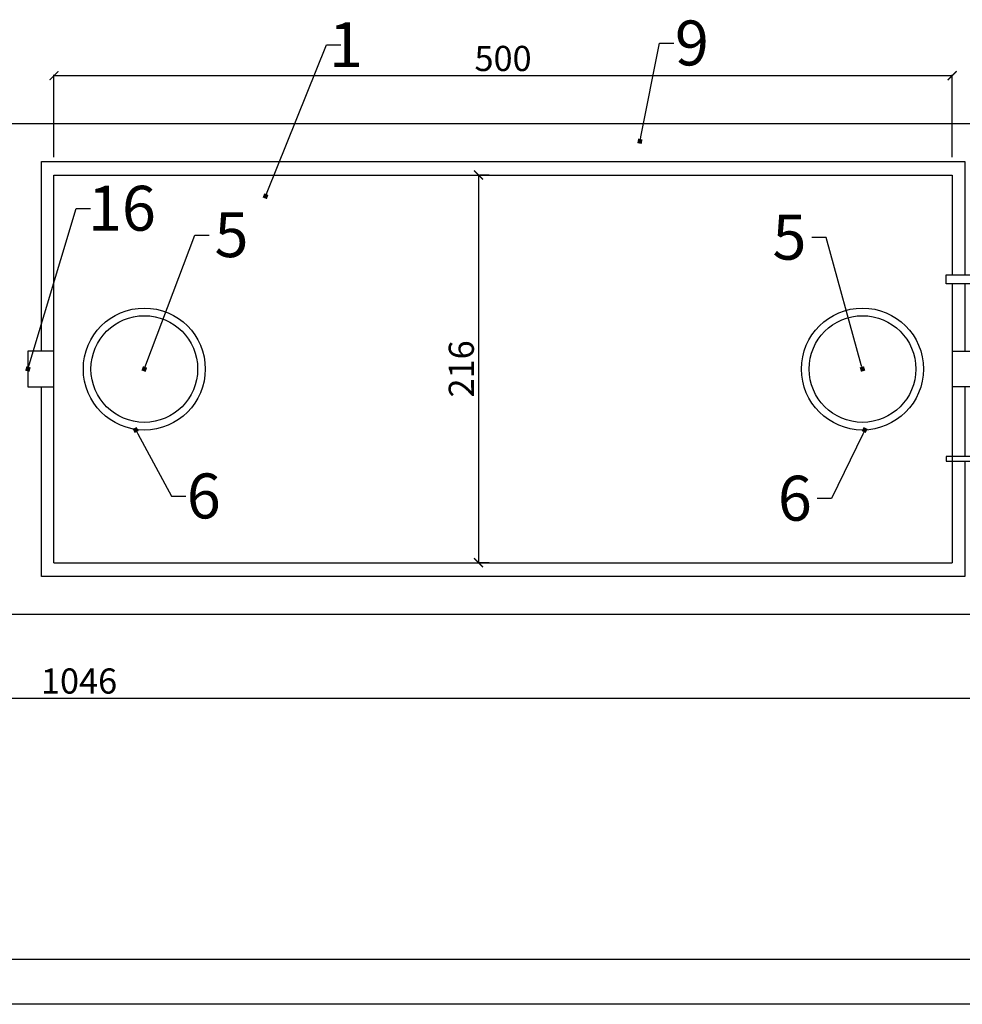
# Model space of a CAD drawing. Units: centimetres. Extents: x 177 to 4821, y 5190 to 6700.
# Drawn here: x 912 to 1437, y 5215 to 5763 of the extents above; entities that cross this region are included whole.
import ezdxf
from ezdxf import colors
from ezdxf.entities.mleader import LeaderData, LeaderLine
from ezdxf.math import Vec2, Vec3

# ---------------------------------------------------------------- set-up
doc = ezdxf.new("R2010")
doc.units = ezdxf.units.CM
for name, color, linetype, lineweight in [('1', 7, 'Continuous', 15), ('biaktiv 110 es-a', 7, 'Continuous', 15), ('kote', 251, 'Continuous', 20), ('TEKST', 252, 'Continuous', 20)]:
    doc.layers.add(name, color=color, linetype=linetype, lineweight=lineweight)
doc.styles.add('ACO', font='calibri.ttf')
doc.styles.get("Standard").update_dxf_attribs({"font": 'arial.ttf'})
doc.dimstyles.new('ISO-25', dxfattribs={"dimtxt": 14, "dimasz": 5, "dimexe": 0.5, "dimexo": 10, "dimtad": 1, "dimtoh": 1, "dimdec": 0, "dimtxsty": 'Standard', "dimblk": 'ARCHTICK', "dimcen": 2.5, "dimclrd": 256, "dimclre": 256, "dimclrt": 256, "dimadec": 0, "dimazin": 0, "dimtfac": 1, "dimtdec": 0, "dimtmove": 0, "dimatfit": 3, "dimfxl": 0, "dimarcsym": 0})

# ---------------------------------------------------------------- blocks, each defined once
blk = doc.blocks.new('_ArchTick')
at = {"color": 0, "linetype": 'ByBlock', "const_width": 0.15}
blk.add_lwpolyline([(-0.5, -0.5), (0.5, 0.5)], dxfattribs=at)
blk = doc.blocks.new('*D25')
at = {"layer": 'Defpoints', "color": 0, "lineweight": 25, "transparency": 16777216}
for p in [(422.24, 5420.78), (1468.08, 5403.38), (1468.08, 5385.24)]:
    blk.add_point(p, dxfattribs=at)
at = {"layer": 'kote', "linetype": 'ByBlock', "lineweight": -2, "transparency": 16777216}
for p, q in [((422.24, 5410.78), (422.24, 5384.74)), ((1468.08, 5393.38), (1468.08, 5384.74)), ((422.24, 5385.24), (1468.08, 5385.24))]:
    blk.add_line(p, q, dxfattribs=at)
at = {"layer": 'kote', "lineweight": -2, "transparency": 16777216, "xscale": 5, "yscale": 5, "zscale": 5, "rotation": 180}
blk.add_blockref('_ArchTick', (422.24, 5385.24), dxfattribs=at)
at = {"layer": 'kote', "lineweight": -2, "transparency": 16777216, "xscale": 5, "yscale": 5, "zscale": 5}
blk.add_blockref('_ArchTick', (1468.08, 5385.24), dxfattribs=at)
at = {"layer": 'kote', "lineweight": 25, "transparency": 16777216, "insert": (945.16, 5393.02), "char_height": 14, "attachment_point": 5}
blk.add_mtext('1046', dxfattribs=at)
blk = doc.blocks.new('*D32')
at = {"layer": 'Defpoints', "color": 0, "lineweight": 25, "transparency": 16777216}
for p in [(1163.48, 5676.51), (1163.48, 5460.65), (1167.56, 5460.65)]:
    blk.add_point(p, dxfattribs=at)
at = {"layer": 'kote', "linetype": 'ByBlock', "lineweight": -2, "transparency": 16777216}
for p, q in [((1167.56, 5676.51), (1167.56, 5460.65)), ((1173.48, 5676.51), (1168.06, 5676.51)), ((1173.48, 5460.65), (1168.06, 5460.65))]:
    blk.add_line(p, q, dxfattribs=at)
at = {"layer": 'kote', "lineweight": -2, "transparency": 16777216, "xscale": 5, "yscale": 5, "zscale": 5}
for p, rotation in [((1167.56, 5676.51), 90), ((1167.56, 5460.65), 270)]:
    blk.add_blockref('_ArchTick', p, dxfattribs=dict(at, rotation=rotation))
at = {"layer": 'kote', "lineweight": 25, "transparency": 16777216, "insert": (1159.78, 5568.58), "char_height": 14, "attachment_point": 5, "rotation": 90}
blk.add_mtext('216', dxfattribs=at)
blk = doc.blocks.new('*D35')
at = {"layer": 'Defpoints', "color": 0, "lineweight": 25, "transparency": 16777216}
for p in [(1431.21, 5731.83), (931.21, 5676.51), (1431.21, 5676.51)]:
    blk.add_point(p, dxfattribs=at)
at = {"layer": 'kote', "linetype": 'ByBlock', "lineweight": -2, "transparency": 16777216}
for p, q in [((931.21, 5686.51), (931.21, 5732.33)), ((931.21, 5731.83), (1431.21, 5731.83)), ((1431.21, 5686.51), (1431.21, 5732.33))]:
    blk.add_line(p, q, dxfattribs=at)
at = {"layer": 'kote', "lineweight": -2, "transparency": 16777216, "xscale": 5, "yscale": 5, "zscale": 5, "rotation": 180}
blk.add_blockref('_ArchTick', (931.21, 5731.83), dxfattribs=at)
at = {"layer": 'kote', "lineweight": -2, "transparency": 16777216, "xscale": 5, "yscale": 5, "zscale": 5}
blk.add_blockref('_ArchTick', (1431.21, 5731.83), dxfattribs=at)
at = {"layer": 'kote', "lineweight": 25, "transparency": 16777216, "insert": (1181.21, 5739.6), "char_height": 14, "attachment_point": 5}
blk.add_mtext('500', dxfattribs=at)
blk = doc.blocks.new('_BoxFilled')
at = {"color": 0, "linetype": 'ByBlock', "lineweight": -2}
blk.add_line((-0.5, 0), (-1, 0), dxfattribs=at)
at = {"color": 0, "linetype": 'ByBlock'}
blk.add_solid([(-0.5, 0.5), (0.5, 0.5), (-0.5, -0.5), (0.5, -0.5)], dxfattribs=at)
blk = doc.blocks.new('tlocrt')
at = {"linetype": 'Continuous', "lineweight": 25}
for points in [[(974.93, -62.97), (991.92, -62.97), (991.92, -68.03), (974.93, -68.03)], [(974.93, -166.76), (991.92, -166.76), (991.92, -164.24), (974.93, -164.24)]]:
    blk.add_lwpolyline(points, close=True, dxfattribs=at)
at = {"layer": 'biaktiv 110 es-a', "lineweight": 25}
for p, q in [((0, 0), (414, 0)), ((0, -105.5), (0, 0)), ((471.15, 0), (985.15, 0)), ((471.15, -105.5), (471.15, 0)), ((985.15, 0), (985.15, -62.97)), ((413.79, 0), (413.79, -68.03)), ((7, -7.5), (407, -7.5)), ((7, -7.5), (7, -223.36)), ((407, -7.5), (407, -68.03)), ((478.15, -7.5), (978.15, -7.5)), ((478.15, -223.36), (478.15, -7.5)), ((978.15, -7.5), (978.15, -62.97)), ((407, -68.03), (407, -223.36)), ((413.79, -68.03), (413.79, -105.5)), ((978.15, -68.03), (978.15, -223.36)), ((985.15, -68.03), (985.15, -105.5)), ((0, -231), (0, -125.5)), ((413.79, -125.5), (413.79, -231)), ((471.15, -231), (471.15, -125.5)), ((985.15, -125.5), (985.15, -164.24)), ((985.15, -166.76), (985.15, -231)), ((7, -223.36), (407, -223.36)), ((479.15, -223.36), (978.15, -223.36)), ((413.79, -231), (0, -231)), ((985.15, -231), (471.15, -231))]:
    blk.add_line(p, q, dxfattribs=at)
for points in [[(7, -105.5), (-8.5, -105.5), (-8.5, -125.5), (7, -125.5)], [(407, -105.5), (421.5, -105.5), (421.5, -125.5), (407, -125.5)], [(478.15, -105.5), (463.65, -105.5), (463.65, -125.5), (478.15, -125.5)], [(978.15, -105.5), (993.65, -105.5), (993.65, -125.5), (978.15, -125.5)]]:
    blk.add_lwpolyline(points, dxfattribs=at)
for centre, radius in [((57.28, -115.5), 33.94), ((356.72, -115.5), 33.94), ((528.43, -115.5), 33.94), ((928.26, -115.5), 33.94), ((57.28, -115.5), 29.7), ((356.72, -115.5), 29.7), ((528.43, -115.5), 29.7), ((928.26, -115.5), 29.7)]:
    blk.add_circle(centre, radius, dxfattribs=at)

msp = doc.modelspace()

# ---------------------------------------------------------------- linework, layer by layer
at = {"lineweight": 25}
msp.add_line((2251.81, 5239.86), (301.81, 5239.86), dxfattribs=at)
msp.add_line((2276.81, 5214.86), (176.81, 5214.86))
at = {"layer": '1', "lineweight": 25}
for p, q in [((1468.08, 5705.01), (422.24, 5705.01)), ((422.24, 5432.01), (1468.08, 5432.01))]:
    msp.add_line(p, q, dxfattribs=at)
at = {"layer": 'biaktiv 110 es-a', "lineweight": 25}
msp.add_line((931.21, 5460.65), (932.21, 5460.65), dxfattribs=at)

# ---------------------------------------------------------------- block references
msp.add_blockref('tlocrt', (453.06, 5684.01), dxfattribs=at)

# ---------------------------------------------------------------- dimensions: what is measured, and where the dimension line sits
at = {"layer": 'kote', "lineweight": 25}
for base, p1, p2, picture, middle in [((1431.21, 5731.83), (931.21, 5676.51), (1431.21, 5676.51), '*D35', (1181.21, 5739.6)), ((1468.08, 5385.24), (422.24, 5420.78), (1468.08, 5403.38), '*D25', (945.16, 5393.02))]:
    dim = msp.add_linear_dim(base=base, p1=p1, p2=p2, dimstyle='ISO-25', override={"dimtfillclr": 256}, dxfattribs=at)
    dim.commit()
    dim.dimension.update_dxf_attribs({"geometry": picture, "text_midpoint": middle})
dim = msp.add_linear_dim(base=(1167.56, 5460.65), p1=(1163.48, 5676.51), p2=(1163.48, 5460.65), angle=90, dimstyle='ISO-25', override={"dimtfillclr": 256}, dxfattribs=at)
dim.commit()
dim.dimension.update_dxf_attribs({"geometry": '*D32', "text_midpoint": (1159.78, 5568.58)})

# ---------------------------------------------------------------- leaders
at = {"layer": 'TEKST', "lineweight": 25}
ml = msp.add_multileader_mtext('Standard', dxfattribs=at)
ml.set_content('{\\fArial|b0|i0|c238|p34;1}', color=256, style='ACO')
ml.set_leader_properties(color=256)
ml.set_arrow_properties(name='BOXFILLED')
ml.build(insert=Vec2(0, 0))
ml.multileader.update_dxf_attribs({"arrow_head_size": 2.5})
ctx = ml.context
ctx.base_point, ctx.char_height, ctx.arrow_head_size, ctx.landing_gap_size, ctx.plane_origin = Vec3(1090.95, 5749.06), 25, 2.5, 3, Vec3(1001.03, 5706.9)
ctx.text_align_type = 2
notes = []
notes.append((ctx, [(1, (1, 1, 0), (1082.95, 5749.06), (1, 0), 8, [(0, [(1048.99, 5664.72)], 0, [])])]))
ctx.mtext.insert, ctx.mtext.alignment, ctx.mtext.flow_direction = Vec3(1103.16, 5761.56), 3, 5
ml = msp.add_multileader_mtext('Standard', dxfattribs=at)
ml.set_content('{\\fArial|b0|i0|c238|p34;9}', color=256, style='ACO')
ml.set_leader_properties(color=256)
ml.set_arrow_properties(name='BOXFILLED')
ml.build(insert=Vec2(0, 0))
ml.multileader.update_dxf_attribs({"arrow_head_size": 2.5})
ctx = ml.context
ctx.base_point, ctx.char_height, ctx.arrow_head_size, ctx.landing_gap_size, ctx.plane_origin = Vec3(1276.37, 5749.83), 25, 2.5, 3, Vec3(1209.45, 5737.46)
ctx.text_align_type = 2
notes.append((ctx, [(1, (1, 1, 0), (1268.37, 5749.83), (1, 0), 8, [(0, [(1257.4, 5695.28)], 0, [])])]))
ctx.mtext.insert, ctx.mtext.alignment, ctx.mtext.flow_direction = Vec3(1295.81, 5762.54), 3, 5
ml = msp.add_multileader_mtext('Standard', dxfattribs=at)
ml.set_content('{\\fArial|b0|i0|c238|p34;16}', color=256, style='ACO')
ml.set_leader_properties(color=256)
ml.set_arrow_properties(name='BOXFILLED')
ml.build(insert=Vec2(0, 0))
ml.multileader.update_dxf_attribs({"arrow_head_size": 2.5})
ctx = ml.context
ctx.base_point, ctx.char_height, ctx.arrow_head_size, ctx.landing_gap_size, ctx.plane_origin = Vec3(951.51, 5657.8), 25, 2.5, 3, Vec3(972.06, 5699.85)
ctx.text_align_type = 2
notes.append((ctx, [(0, (1, 1, 0), (943.51, 5657.8), (1, 0), 8, [(0, [(916.71, 5568.51)], 0, [])])]))
ctx.mtext.insert, ctx.mtext.alignment, ctx.mtext.flow_direction = Vec3(987.95, 5670.52), 3, 5
ml = msp.add_multileader_mtext('Standard', dxfattribs=at)
ml.set_content('{\\fArial|b0|i0|c238|p34;5}', color=256, style='ACO')
ml.set_leader_properties(color=256)
ml.set_arrow_properties(name='BOXFILLED')
ml.build(insert=Vec2(0, 0))
ml.multileader.update_dxf_attribs({"arrow_head_size": 2.5})
ctx = ml.context
ctx.base_point, ctx.char_height, ctx.arrow_head_size, ctx.landing_gap_size, ctx.plane_origin = Vec3(1017.57, 5643.1), 25, 2.5, 3, Vec3(935.72, 5610.68)
notes.append((ctx, [(1, (1, 1, 0), (1009.57, 5643.1), (1, 0), 8, [(0, [(981.49, 5568.51)], 0, [])])]))
ctx.mtext.insert, ctx.mtext.flow_direction = Vec3(1020.57, 5655.81), 5
ml = msp.add_multileader_mtext('Standard', dxfattribs=at)
ml.set_content('{\\fArial|b0|i0|c238|p34;5}', color=256, style='ACO')
ml.set_leader_properties(color=256)
ml.set_arrow_properties(name='BOXFILLED')
ml.build(insert=Vec2(0, 0))
ml.multileader.update_dxf_attribs({"arrow_head_size": 2.5})
ctx = ml.context
ctx.base_point, ctx.char_height, ctx.arrow_head_size, ctx.landing_gap_size, ctx.plane_origin = Vec3(1330.55, 5641.71), 25, 2.5, 3, Vec3(1335.72, 5610.68)
ctx.text_align_type = 2
notes.append((ctx, [(0, (1, 1, 0), (1361.12, 5641.71), (-1, 0), 8, [(0, [(1381.32, 5568.51)], 0, [])])]))
ctx.mtext.insert, ctx.mtext.alignment, ctx.mtext.flow_direction = Vec3(1350.12, 5654.42), 3, 5
ml = msp.add_multileader_mtext('Standard', dxfattribs=at)
ml.set_content('{\\fArial|b0|i0|c238|p34;6}', color=256, style='ACO')
ml.set_leader_properties(color=256)
ml.set_arrow_properties(name='BOXFILLED')
ml.build(insert=Vec2(0, 0))
ml.multileader.update_dxf_attribs({"arrow_head_size": 2.5})
ctx = ml.context
ctx.base_point, ctx.char_height, ctx.arrow_head_size, ctx.landing_gap_size, ctx.plane_origin = Vec3(1004.56, 5497.65), 25, 2.5, 3, Vec3(928.71, 5576.74)
ctx.text_align_type = 2
notes.append((ctx, [(1, (1, 1, 0), (996.56, 5497.65), (1, 0), 8, [(0, [(976.67, 5534.57)], 0, [])])]))
ctx.mtext.insert, ctx.mtext.alignment, ctx.mtext.flow_direction = Vec3(1024.07, 5510.36), 3, 5
ml = msp.add_multileader_mtext('Standard', dxfattribs=at)
ml.set_content('{\\fArial|b0|i0|c238|p34;6}', color=256, style='ACO')
ml.set_leader_properties(color=256)
ml.set_arrow_properties(name='BOXFILLED')
ml.build(insert=Vec2(0, 0))
ml.multileader.update_dxf_attribs({"arrow_head_size": 2.5})
ctx = ml.context
ctx.base_point, ctx.char_height, ctx.arrow_head_size, ctx.landing_gap_size, ctx.plane_origin = Vec3(1333.62, 5496.39), 25, 2.5, 3, Vec3(1334.58, 5576.75)
ctx.text_align_type = 2
notes.append((ctx, [(0, (1, 1, 0), (1364.13, 5496.39), (-1, 0), 8, [(0, [(1382.53, 5534.57)], 0, [])])]))
ctx.mtext.insert, ctx.mtext.alignment, ctx.mtext.flow_direction = Vec3(1353.13, 5509.1), 3, 5
for ctx, leaders in notes:
    for number, flags, end, landing, length, lines in leaders:
        leader = LeaderData()
        leader.index, (leader.has_last_leader_line, leader.has_dogleg_vector, leader.attachment_direction) = number, flags
        leader.last_leader_point, leader.dogleg_vector, leader.dogleg_length = Vec3(end), Vec3(landing), length
        for number, points, colour, breaks in lines:
            line = LeaderLine()
            line.index, line.vertices, line.color, line.breaks = number, Vec3.list(points), colors.encode_raw_color(colour), breaks
            leader.lines.append(line)
        ctx.leaders.append(leader)

doc.saveas('drawing.dxf')
